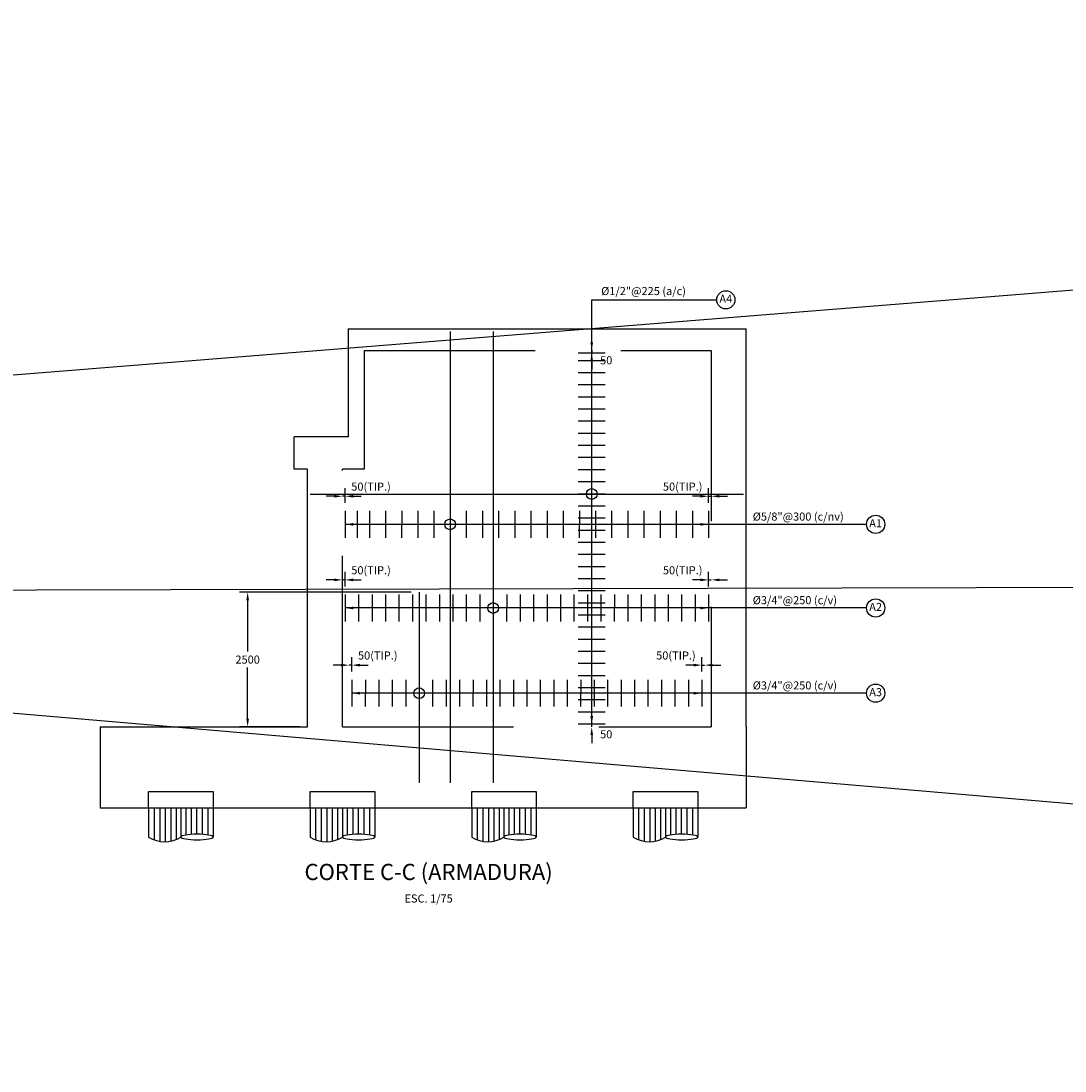
# Model space of a CAD drawing. Units: metres. Extents: x 832 to 1087, y 613 to 673.
# Drawn here: x 1009 to 1029, y 613 to 633 of the extents above; entities that cross this region are included whole.
import ezdxf
from ezdxf.enums import TextEntityAlignment as Align

# ---------------------------------------------------------------- set-up
doc = ezdxf.new("R2010")
doc.units = ezdxf.units.M
doc.linetypes.add('CENTER', pattern=[2, 1.25, -0.25, 0.25, -0.25])
doc.linetypes.add('HIDDEN2', pattern=[4.7625, 3.175, -1.5875])
for name, color, linetype in [('C-CASCO-02', 2, 'Continuous'), ('C-FIERRO-05', 5, 'Continuous'), ('G-ACHURADO', 1, 'Continuous'), ('G-ACOTADO', 9, 'Continuous'), ('G-EJES', 1, 'CENTER'), ('G-PROYECCIONES', 1, 'HIDDEN2'), ('G-TEXTOS-NOTAS', 7, 'Continuous'), ('G-TEXTOS-SUBTITULOS', 3, 'Continuous'), ('G-TEXTOS-TITULOS', 4, 'Continuous')]:
    doc.layers.add(name, color=color, linetype=linetype)
doc.styles.add('01COTAS', font='romans.shx')
doc.styles.add('75-NOTAS', font='romans.shx', dxfattribs={"height": 0.15})
doc.styles.add('75-TITULO', font='txt', dxfattribs={"height": 0.3})
doc.dimstyles.new('DIM-75-CORTE', dxfattribs={"dimscale": 0.075, "dimtxt": 2, "dimasz": 2, "dimexe": 2, "dimexo": 2, "dimgap": 1, "dimtad": 1, "dimtih": 1, "dimtoh": 1, "dimdec": 0, "dimlfac": 1000, "dimdsep": 46, "dimtxsty": '01COTAS', "dimcen": 25, "dimclrd": 9, "dimclre": 9, "dimclrt": 7, "dimadec": 0, "dimazin": 0, "dimtfac": 1, "dimtdec": 0, "dimtmove": 2, "dimatfit": 3, "dimfxl": 0, "dimtolj": 1, "dimtzin": 0, "dimarcsym": 0})

# ---------------------------------------------------------------- blocks, each defined once
blk = doc.blocks.new('*D179')
at = {"layer": 'Defpoints', "color": 0}
for p in [(1021.89, 621.006), (1021.89, 621.006), (1021.84, 620.735)]:
    blk.add_point(p, dxfattribs=at)
at = {"layer": 'G-ACOTADO', "color": 9, "lineweight": -2}
for p, q in [((1021.69, 621.006), (1021.54, 621.006)), ((1021.84, 620.885), (1021.84, 621.156)), ((1021.84, 621.006), (1021.89, 621.006)), ((1022.04, 621.006), (1022.19, 621.006))]:
    blk.add_line(p, q, dxfattribs=at)
at = {"layer": 'G-ACOTADO', "color": 9}
for points in [[(1021.69, 621.031), (1021.69, 620.981), (1021.84, 621.006)], [(1022.04, 621.031), (1022.04, 620.981), (1021.89, 621.006)]]:
    blk.add_solid(points, dxfattribs=at)
at = {"layer": 'G-ACOTADO', "color": 7, "insert": (1021.359, 621.185), "char_height": 0.15, "attachment_point": 5, "style": '01COTAS'}
blk.add_mtext('\\A1;50(TIP.)', dxfattribs=at)
blk = doc.blocks.new('2')
at = {"layer": 'G-TEXTOS-SUBTITULOS'}
blk.add_solid([(-0.15, 0.025), (0, 0), (-0.15, -0.025)], dxfattribs=at)
blk = doc.blocks.new('*D180')
at = {"layer": 'Defpoints', "color": 0}
for p in [(1022.015, 622.589), (1022.015, 622.589), (1021.965, 622.318)]:
    blk.add_point(p, dxfattribs=at)
at = {"layer": 'G-ACOTADO', "color": 9, "lineweight": -2}
for p, q in [((1021.815, 622.589), (1021.665, 622.589)), ((1021.965, 622.468), (1021.965, 622.739)), ((1021.965, 622.589), (1022.015, 622.589)), ((1022.165, 622.589), (1022.315, 622.589))]:
    blk.add_line(p, q, dxfattribs=at)
at = {"layer": 'G-ACOTADO', "color": 9}
for points in [[(1021.815, 622.614), (1021.815, 622.564), (1021.965, 622.589)], [(1022.165, 622.614), (1022.165, 622.564), (1022.015, 622.589)]]:
    blk.add_solid(points, dxfattribs=at)
at = {"layer": 'G-ACOTADO', "color": 7, "insert": (1021.484, 622.768), "char_height": 0.15, "attachment_point": 5, "style": '01COTAS'}
blk.add_mtext('\\A1;50(TIP.)', dxfattribs=at)
blk = doc.blocks.new('*D181')
at = {"layer": 'Defpoints', "color": 0}
for p in [(1022.015, 624.142), (1022.015, 624.142), (1021.965, 623.87)]:
    blk.add_point(p, dxfattribs=at)
at = {"layer": 'G-ACOTADO', "color": 9, "lineweight": -2}
for p, q in [((1021.815, 624.142), (1021.665, 624.142)), ((1021.965, 624.02), (1021.965, 624.292)), ((1021.965, 624.142), (1022.015, 624.142)), ((1022.165, 624.142), (1022.315, 624.142))]:
    blk.add_line(p, q, dxfattribs=at)
at = {"layer": 'G-ACOTADO', "color": 9}
for points in [[(1021.815, 624.167), (1021.815, 624.117), (1021.965, 624.142)], [(1022.165, 624.167), (1022.165, 624.117), (1022.015, 624.142)]]:
    blk.add_solid(points, dxfattribs=at)
at = {"layer": 'G-ACOTADO', "color": 7, "insert": (1021.484, 624.321), "char_height": 0.15, "attachment_point": 5, "style": '01COTAS'}
blk.add_mtext('\\A1;50(TIP.)', dxfattribs=at)
blk = doc.blocks.new('*D182')
at = {"layer": 'Defpoints', "color": 0}
for p in [(1015.29, 621.006), (1015.29, 621.006), (1015.34, 620.735)]:
    blk.add_point(p, dxfattribs=at)
at = {"layer": 'G-ACOTADO', "color": 9, "lineweight": -2}
for p, q in [((1015.14, 621.006), (1014.99, 621.006)), ((1015.34, 621.006), (1015.29, 621.006)), ((1015.34, 620.885), (1015.34, 621.156)), ((1015.49, 621.006), (1015.64, 621.006))]:
    blk.add_line(p, q, dxfattribs=at)
at = {"layer": 'G-ACOTADO', "color": 9}
for points in [[(1015.14, 621.031), (1015.14, 620.981), (1015.29, 621.006)], [(1015.49, 621.031), (1015.49, 620.981), (1015.34, 621.006)]]:
    blk.add_solid(points, dxfattribs=at)
at = {"layer": 'G-ACOTADO', "color": 7, "insert": (1015.821, 621.185), "char_height": 0.15, "attachment_point": 5, "style": '01COTAS'}
blk.add_mtext('\\A1;50(TIP.)', dxfattribs=at)
blk = doc.blocks.new('*D183')
at = {"layer": 'Defpoints', "color": 0}
for p in [(1015.165, 622.589), (1015.165, 622.589), (1015.215, 622.318)]:
    blk.add_point(p, dxfattribs=at)
at = {"layer": 'G-ACOTADO', "color": 9, "lineweight": -2}
for p, q in [((1015.015, 622.589), (1014.865, 622.589)), ((1015.215, 622.589), (1015.165, 622.589)), ((1015.215, 622.468), (1015.215, 622.739)), ((1015.365, 622.589), (1015.515, 622.589))]:
    blk.add_line(p, q, dxfattribs=at)
at = {"layer": 'G-ACOTADO', "color": 9}
for points in [[(1015.015, 622.614), (1015.015, 622.564), (1015.165, 622.589)], [(1015.365, 622.614), (1015.365, 622.564), (1015.215, 622.589)]]:
    blk.add_solid(points, dxfattribs=at)
at = {"layer": 'G-ACOTADO', "color": 7, "insert": (1015.696, 622.768), "char_height": 0.15, "attachment_point": 5, "style": '01COTAS'}
blk.add_mtext('\\A1;50(TIP.)', dxfattribs=at)
blk = doc.blocks.new('*D184')
at = {"layer": 'Defpoints', "color": 0}
for p in [(1015.165, 624.142), (1015.165, 624.142), (1015.215, 623.87)]:
    blk.add_point(p, dxfattribs=at)
at = {"layer": 'G-ACOTADO', "color": 9, "lineweight": -2}
for p, q in [((1015.015, 624.142), (1014.865, 624.142)), ((1015.215, 624.142), (1015.165, 624.142)), ((1015.215, 624.02), (1015.215, 624.292)), ((1015.365, 624.142), (1015.515, 624.142))]:
    blk.add_line(p, q, dxfattribs=at)
at = {"layer": 'G-ACOTADO', "color": 9}
for points in [[(1015.015, 624.167), (1015.015, 624.117), (1015.165, 624.142)], [(1015.365, 624.167), (1015.365, 624.117), (1015.215, 624.142)]]:
    blk.add_solid(points, dxfattribs=at)
at = {"layer": 'G-ACOTADO', "color": 7, "insert": (1015.696, 624.321), "char_height": 0.15, "attachment_point": 5, "style": '01COTAS'}
blk.add_mtext('\\A1;50(TIP.)', dxfattribs=at)
blk = doc.blocks.new('*D295')
at = {"layer": 'Defpoints', "color": 0}
for p in [(1019.795, 626.852), (1019.795, 626.802), (1019.795, 626.802)]:
    blk.add_point(p, dxfattribs=at)
at = {"layer": 'G-ACOTADO', "color": 9, "lineweight": -2}
for p, q in [((1019.795, 627.002), (1019.795, 627.152)), ((1019.795, 626.852), (1019.795, 626.802)), ((1019.795, 626.652), (1019.795, 626.502))]:
    blk.add_line(p, q, dxfattribs=at)
at = {"layer": 'G-ACOTADO', "color": 9}
for points in [[(1019.77, 627.002), (1019.82, 627.002), (1019.795, 626.852)], [(1019.77, 626.652), (1019.82, 626.652), (1019.795, 626.802)]]:
    blk.add_solid(points, dxfattribs=at)
at = {"layer": 'G-ACOTADO', "color": 7, "insert": (1020.064, 626.667), "char_height": 0.15, "attachment_point": 5, "style": '01COTAS'}
blk.add_mtext('\\A1;50', dxfattribs=at)
blk = doc.blocks.new('*D296')
at = {"layer": 'Defpoints', "color": 0}
for p in [(1019.795, 619.909), (1019.795, 619.909), (1019.795, 619.859)]:
    blk.add_point(p, dxfattribs=at)
at = {"layer": 'G-ACOTADO', "color": 9, "lineweight": -2}
for p, q in [((1019.795, 620.059), (1019.795, 620.209)), ((1019.795, 619.859), (1019.795, 619.909)), ((1019.795, 619.709), (1019.795, 619.559))]:
    blk.add_line(p, q, dxfattribs=at)
at = {"layer": 'G-ACOTADO', "color": 9}
for points in [[(1019.77, 620.059), (1019.82, 620.059), (1019.795, 619.909)], [(1019.77, 619.709), (1019.82, 619.709), (1019.795, 619.859)]]:
    blk.add_solid(points, dxfattribs=at)
at = {"layer": 'G-ACOTADO', "color": 7, "insert": (1020.064, 619.722), "char_height": 0.15, "attachment_point": 5, "style": '01COTAS'}
blk.add_mtext('\\A1;50', dxfattribs=at)
blk = doc.blocks.new('*D328')
at = {"layer": 'Defpoints', "color": 0}
for p in [(1016.59, 622.359), (1013.404, 619.859), (1014.515, 619.859)]:
    blk.add_point(p, dxfattribs=at)
at = {"layer": 'G-ACOTADO', "color": 9, "lineweight": -2}
for p, q in [((1016.44, 622.359), (1013.254, 622.359)), ((1013.404, 622.209), (1013.404, 621.259)), ((1013.404, 620.009), (1013.404, 620.959)), ((1014.365, 619.859), (1013.254, 619.859))]:
    blk.add_line(p, q, dxfattribs=at)
at = {"layer": 'G-ACOTADO', "color": 9}
for points in [[(1013.379, 622.209), (1013.429, 622.209), (1013.404, 622.359)], [(1013.379, 620.009), (1013.429, 620.009), (1013.404, 619.859)]]:
    blk.add_solid(points, dxfattribs=at)
at = {"layer": 'G-ACOTADO', "color": 7, "insert": (1013.404, 621.109), "char_height": 0.15, "attachment_point": 5, "style": '01COTAS'}
blk.add_mtext('\\A1;2500', dxfattribs=at)

msp = doc.modelspace()

# ---------------------------------------------------------------- linework, layer by layer
msp.add_lwpolyline([(1083.297, 632.3382), (859.5534, 614.4128), (858.924, 632.9671), (1086.7586, 613.4693), (1086.7586, 622.5893), (832.4902, 621.9603)])
at = {"layer": 'C-CASCO-02'}
for p, q in [((1015.2701, 627.2516), (1015.2701, 625.2436)), ((1015.2701, 627.2516), (1022.6651, 627.2516)), ((1022.6651, 619.8586), (1022.6651, 627.2516)), ((1015.2701, 625.2436), (1014.2701, 625.2436)), ((1014.2701, 624.6436), (1014.2701, 625.2436)), ((1014.5151, 624.6436), (1014.2701, 624.6436)), ((1014.5151, 619.8586), (1014.5151, 624.6436)), ((1010.6651, 619.8586), (1014.5151, 619.8586)), ((1010.6651, 619.8586), (1010.6651, 618.3586)), ((1022.6651, 619.8586), (1022.6651, 618.3586)), ((1010.6651, 618.3586), (1022.6651, 618.3586)), ((1011.5651, 618.3586), (1011.5651, 617.8145)), ((1012.7651, 618.3586), (1012.7651, 617.8145)), ((1014.5651, 618.3586), (1014.5651, 617.8145)), ((1015.7651, 618.3586), (1015.7651, 617.8145)), ((1017.5651, 618.3586), (1017.5651, 617.8145)), ((1018.7651, 618.3586), (1018.7651, 617.8145)), ((1020.5651, 618.3586), (1020.5651, 617.8145)), ((1021.7651, 618.3586), (1021.7651, 617.8145))]:
    msp.add_line(p, q, dxfattribs=at)
for centre in [(1011.8651, 618.2864), (1014.8651, 618.2864), (1017.8651, 618.2864), (1020.8651, 618.2864)]:
    msp.add_ellipse(centre, major_axis=(-0.3954, 0.3954), ratio=1, start_param=1.7898939, end_param=2.9224951, dxfattribs=at)
at = {"layer": 'C-CASCO-02', "extrusion": (0, 0, -1)}
for centre in [(1012.4651, 617.8145), (1015.4651, 617.8145), (1018.4651, 617.8145), (1021.4651, 617.8145)]:
    msp.add_ellipse(centre, major_axis=(0.3, 0), ratio=0.1708333, dxfattribs=at)
at = {"layer": 'C-FIERRO-05'}
for p, q in [((1017.1648, 627.2016), (1017.1648, 618.8226)), ((1017.9648, 627.2016), (1017.9648, 618.8226)), ((1020.0448, 626.8016), (1019.5448, 626.8016)), ((1020.0448, 626.6586), (1019.5448, 626.6586)), ((1020.0448, 626.4336), (1019.5448, 626.4336)), ((1020.0448, 626.2086), (1019.5448, 626.2086)), ((1020.0448, 625.9836), (1019.5448, 625.9836)), ((1020.0448, 625.7586), (1019.5448, 625.7586)), ((1020.0448, 625.5336), (1019.5448, 625.5336)), ((1020.0448, 625.3086), (1019.5448, 625.3086)), ((1020.0448, 625.0836), (1019.5448, 625.0836)), ((1020.0448, 624.8586), (1019.5448, 624.8586)), ((1020.0448, 624.6336), (1019.5448, 624.6336)), ((1020.0448, 624.4086), (1019.5448, 624.4086)), ((1014.5651, 624.1836), (1022.6154, 624.1836)), ((1020.0448, 624.1836), (1019.5448, 624.1836)), ((1020.0448, 623.9586), (1019.5448, 623.9586)), ((1015.2151, 623.8704), (1015.2157, 623.3704)), ((1015.4401, 623.8704), (1015.4395, 623.3704)), ((1015.6651, 623.8704), (1015.6645, 623.3704)), ((1015.9651, 623.8704), (1015.9645, 623.3704)), ((1016.2651, 623.8704), (1016.2645, 623.3704)), ((1016.5651, 623.8704), (1016.5645, 623.3704)), ((1016.8651, 623.8704), (1016.8645, 623.3704)), ((1017.1651, 623.8704), (1017.1645, 623.3704)), ((1017.4651, 623.8704), (1017.4645, 623.3704)), ((1017.7651, 623.8704), (1017.7645, 623.3704)), ((1018.0651, 623.8704), (1018.0645, 623.3704)), ((1018.3651, 623.8704), (1018.3645, 623.3704)), ((1018.6651, 623.8704), (1018.6645, 623.3704)), ((1018.9651, 623.8704), (1018.9645, 623.3704)), ((1019.2651, 623.8704), (1019.2645, 623.3704)), ((1019.5651, 623.8704), (1019.5645, 623.3704)), ((1019.8651, 623.8704), (1019.8645, 623.3704)), ((1020.1651, 623.8704), (1020.1645, 623.3704)), ((1020.4651, 623.8704), (1020.4645, 623.3704)), ((1020.7651, 623.8704), (1020.7645, 623.3704)), ((1021.0651, 623.8704), (1021.0645, 623.3704)), ((1021.3651, 623.8704), (1021.3645, 623.3704)), ((1021.6651, 623.8704), (1021.6645, 623.3704)), ((1021.9651, 623.8704), (1021.9645, 623.3704)), ((1020.0448, 623.7336), (1019.5448, 623.7336)), ((1020.0448, 623.5086), (1019.5448, 623.5086)), ((1020.0448, 623.2836), (1019.5448, 623.2836)), ((1020.0448, 623.0586), (1019.5448, 623.0586)), ((1020.0448, 622.8336), (1019.5448, 622.8336)), ((1020.0448, 622.6086), (1019.5448, 622.6086)), ((1020.0448, 622.3836), (1019.5448, 622.3836)), ((1015.2151, 622.3176), (1015.2157, 621.8176)), ((1015.4651, 622.3176), (1015.4645, 621.8176)), ((1015.7151, 622.3176), (1015.7145, 621.8176)), ((1015.9651, 622.3176), (1015.9645, 621.8176)), ((1016.2151, 622.3176), (1016.2145, 621.8176)), ((1016.4651, 622.3176), (1016.4645, 621.8176)), ((1016.5898, 622.3586), (1016.5898, 618.8226)), ((1016.7151, 622.3176), (1016.7145, 621.8176)), ((1016.9651, 622.3176), (1016.9645, 621.8176)), ((1017.2151, 622.3176), (1017.2145, 621.8176)), ((1017.4651, 622.3176), (1017.4645, 621.8176)), ((1017.7151, 622.3176), (1017.7145, 621.8176)), ((1017.9651, 622.3176), (1017.9645, 621.8176)), ((1018.2151, 622.3176), (1018.2145, 621.8176)), ((1018.4651, 622.3176), (1018.4645, 621.8176)), ((1018.4651, 622.3176), (1018.4645, 621.8176)), ((1018.7151, 622.3176), (1018.7145, 621.8176)), ((1018.9651, 622.3176), (1018.9645, 621.8176)), ((1019.2151, 622.3176), (1019.2145, 621.8176)), ((1019.4651, 622.3176), (1019.4645, 621.8176)), ((1019.7151, 622.3176), (1019.7145, 621.8176)), ((1019.9651, 622.3176), (1019.9645, 621.8176)), ((1020.2151, 622.3176), (1020.2145, 621.8176)), ((1020.4651, 622.3176), (1020.4645, 621.8176)), ((1020.7151, 622.3176), (1020.7145, 621.8176)), ((1020.9651, 622.3176), (1020.9645, 621.8176)), ((1021.2151, 622.3176), (1021.2145, 621.8176)), ((1021.4651, 622.3176), (1021.4645, 621.8176)), ((1021.7151, 622.3176), (1021.7145, 621.8176)), ((1021.9651, 622.3176), (1021.9645, 621.8176)), ((1020.0448, 622.1586), (1019.5448, 622.1586)), ((1020.0448, 621.9336), (1019.5448, 621.9336)), ((1020.0448, 621.7086), (1019.5448, 621.7086)), ((1020.0448, 621.4836), (1019.5448, 621.4836)), ((1020.0448, 621.2586), (1019.5448, 621.2586)), ((1020.0448, 621.0336), (1019.5448, 621.0336)), ((1015.3401, 620.7349), (1015.3407, 620.2349)), ((1015.5901, 620.7349), (1015.5895, 620.2349)), ((1015.8401, 620.7349), (1015.8395, 620.2349)), ((1016.0901, 620.7349), (1016.0895, 620.2349)), ((1016.3401, 620.7349), (1016.3395, 620.2349)), ((1016.5901, 620.7349), (1016.5895, 620.2349)), ((1016.8401, 620.7349), (1016.8395, 620.2349)), ((1017.0901, 620.7349), (1017.0895, 620.2349)), ((1017.3401, 620.7349), (1017.3395, 620.2349)), ((1017.5901, 620.7349), (1017.5895, 620.2349)), ((1017.8401, 620.7349), (1017.8395, 620.2349)), ((1018.0901, 620.7349), (1018.0895, 620.2349)), ((1018.3401, 620.7349), (1018.3395, 620.2349)), ((1018.3401, 620.7349), (1018.3395, 620.2349)), ((1018.5901, 620.7349), (1018.5895, 620.2349)), ((1018.8401, 620.7349), (1018.8395, 620.2349)), ((1019.0901, 620.7349), (1019.0895, 620.2349)), ((1019.3401, 620.7349), (1019.3395, 620.2349)), ((1020.0448, 620.8086), (1019.5448, 620.8086)), ((1019.5901, 620.7349), (1019.5895, 620.2349)), ((1019.8401, 620.7349), (1019.8395, 620.2349)), ((1020.0901, 620.7349), (1020.0895, 620.2349)), ((1020.3401, 620.7349), (1020.3395, 620.2349)), ((1020.5901, 620.7349), (1020.5895, 620.2349)), ((1020.8401, 620.7349), (1020.8395, 620.2349)), ((1021.0901, 620.7349), (1021.0895, 620.2349)), ((1021.3401, 620.7349), (1021.3395, 620.2349)), ((1021.5901, 620.7349), (1021.5895, 620.2349)), ((1021.8401, 620.7349), (1021.8395, 620.2349)), ((1020.0448, 620.5836), (1019.5448, 620.5836)), ((1020.0448, 620.3586), (1019.5448, 620.3586)), ((1020.0448, 620.1336), (1019.5448, 620.1336)), ((1020.0448, 619.9086), (1019.5448, 619.9086))]:
    msp.add_line(p, q, dxfattribs=at)
at = {"layer": 'G-ACHURADO'}
for p, q in [((1019.7948, 619.9086), (1019.7948, 627.7893)), ((1019.7948, 627.7893), (1022.1156, 627.7893)), ((1024.8985, 623.6204), (1015.2154, 623.6204)), ((1024.8985, 622.0676), (1015.2172, 622.0676)), ((1024.8985, 620.4849), (1015.3404, 620.4849)), ((1011.6651, 618.3586), (1011.6651, 617.7642)), ((1011.7701, 618.3586), (1011.7701, 617.7353)), ((1011.8751, 618.3586), (1011.8751, 617.7273)), ((1011.9751, 618.3586), (1011.9751, 617.7381)), ((1012.0751, 618.3586), (1012.0751, 617.7681)), ((1012.1651, 618.3586), (1012.1651, 617.8145)), ((1012.2551, 618.3586), (1012.2551, 617.8511)), ((1012.3551, 618.3586), (1012.3551, 617.8622)), ((1012.4551, 618.3586), (1012.4551, 617.8657)), ((1012.5601, 618.3586), (1012.5601, 617.8631)), ((1012.6651, 618.3586), (1012.6651, 617.8527)), ((1014.6651, 618.3586), (1014.6651, 617.7642)), ((1014.7701, 618.3586), (1014.7701, 617.7353)), ((1014.8751, 618.3586), (1014.8751, 617.7273)), ((1014.9751, 618.3586), (1014.9751, 617.7381)), ((1015.0751, 618.3586), (1015.0751, 617.7681)), ((1015.1651, 618.3586), (1015.1651, 617.8145)), ((1015.2551, 618.3586), (1015.2551, 617.8511)), ((1015.3551, 618.3586), (1015.3551, 617.8622)), ((1015.4551, 618.3586), (1015.4551, 617.8657)), ((1015.5601, 618.3586), (1015.5601, 617.8631)), ((1015.6651, 618.3586), (1015.6651, 617.8527)), ((1017.6651, 618.3586), (1017.6651, 617.7642)), ((1017.7701, 618.3586), (1017.7701, 617.7353)), ((1017.8751, 618.3586), (1017.8751, 617.7273)), ((1017.9751, 618.3586), (1017.9751, 617.7381)), ((1018.0751, 618.3586), (1018.0751, 617.7681)), ((1018.1651, 618.3586), (1018.1651, 617.8145)), ((1018.2551, 618.3586), (1018.2551, 617.8511)), ((1018.3551, 618.3586), (1018.3551, 617.8622)), ((1018.4551, 618.3586), (1018.4551, 617.8657)), ((1018.5601, 618.3586), (1018.5601, 617.8631)), ((1018.6651, 618.3586), (1018.6651, 617.8527)), ((1020.6651, 618.3586), (1020.6651, 617.7642)), ((1020.7701, 618.3586), (1020.7701, 617.7353)), ((1020.8751, 618.3586), (1020.8751, 617.7273)), ((1020.9751, 618.3586), (1020.9751, 617.7381)), ((1021.0751, 618.3586), (1021.0751, 617.7681)), ((1021.1651, 618.3586), (1021.1651, 617.8145)), ((1021.2551, 618.3586), (1021.2551, 617.8511)), ((1021.3551, 618.3586), (1021.3551, 617.8622)), ((1021.4551, 618.3586), (1021.4551, 617.8657)), ((1021.5601, 618.3586), (1021.5601, 617.8631)), ((1021.6651, 618.3586), (1021.6651, 617.8527))]:
    msp.add_line(p, q, dxfattribs=at)
for centre in [(1022.2852, 627.7893), (1025.0681, 623.6204), (1025.0681, 622.0676), (1025.0681, 620.4849)]:
    msp.add_circle(centre, 0.1696, dxfattribs=at)
at = {"layer": 'G-EJES', "ltscale": 5}
msp.add_line((1015.1651, 618.3586), (1015.1651, 617.8145), dxfattribs=at)
at = {"layer": 'G-PROYECCIONES'}
for p, q in [((1015.5701, 626.8516), (1015.5701, 624.6436)), ((1015.5701, 626.8516), (1022.0151, 626.8516)), ((1022.0151, 626.8516), (1022.0151, 619.8586)), ((1015.1651, 619.8586), (1015.1651, 624.6436)), ((1015.5701, 624.6436), (1015.1651, 624.6436)), ((1015.1651, 619.8586), (1022.0151, 619.8586)), ((1011.5651, 618.3586), (1011.5651, 618.6586)), ((1011.5651, 618.6586), (1012.7651, 618.6586)), ((1012.7651, 618.6586), (1012.7651, 618.3586)), ((1014.5651, 618.3586), (1014.5651, 618.6586)), ((1014.5651, 618.6586), (1015.7651, 618.6586)), ((1015.7651, 618.6586), (1015.7651, 618.3586)), ((1017.5651, 618.3586), (1017.5651, 618.6586)), ((1017.5651, 618.6586), (1018.7651, 618.6586)), ((1018.7651, 618.6586), (1018.7651, 618.3586)), ((1020.5651, 618.3586), (1020.5651, 618.6586)), ((1020.5651, 618.6586), (1021.7651, 618.6586)), ((1021.7651, 618.6586), (1021.7651, 618.3586))]:
    msp.add_line(p, q, dxfattribs=at)
at = {"layer": 'G-TEXTOS-SUBTITULOS'}
for centre in [(1019.7948, 624.1836), (1017.1648, 623.6204), (1017.9648, 622.0676), (1016.5898, 620.4849)]:
    msp.add_circle(centre, 0.1, dxfattribs=at)

# ---------------------------------------------------------------- block references
at = {"layer": 'G-ACHURADO', "xscale": -1}
for p in [(1015.2154, 623.6204), (1015.2154, 622.0676), (1015.3404, 620.4849)]:
    msp.add_blockref('2', p, dxfattribs=at)
at = {"layer": 'G-ACHURADO'}
for p in [(1021.9648, 623.6204), (1021.9648, 622.0676), (1021.8398, 620.4849)]:
    msp.add_blockref('2', p, dxfattribs=at)

# ---------------------------------------------------------------- texts
at = {"layer": 'G-TEXTOS-NOTAS', "style": '75-NOTAS'}
for s, p in [('%%C1/2"@225 (a/c)', (1019.9699, 627.8779)), ('%%C5/8"@300 (c/nv)', (1022.7849, 623.6896)), ('%%C3/4"@250 (c/v)', (1022.7849, 622.1368)), ('%%C3/4"@250 (c/v)', (1022.7849, 620.5541))]:
    msp.add_text(s, height=0.15, dxfattribs=at).set_placement(p)
for s, p in [('A4', (1022.2852, 627.7893)), ('A1', (1025.0681, 623.6204)), ('A2', (1025.0681, 622.0676)), ('A3', (1025.0681, 620.4849))]:
    msp.add_text(s, height=0.15, dxfattribs=at).set_placement(p, align=Align.MIDDLE)
msp.add_text('ESC. 1/75', height=0.15, dxfattribs=at).set_placement((1016.7651, 616.5974), align=Align.CENTER)
at = {"layer": 'G-TEXTOS-TITULOS', "style": '75-TITULO'}
msp.add_text('CORTE C-C (ARMADURA)', height=0.3, dxfattribs=at).set_placement((1016.7651, 617.0154), align=Align.CENTER)

# ---------------------------------------------------------------- dimensions: what is measured, and where the dimension line sits
at = {"layer": 'G-ACOTADO'}
for base, p1, p2, angle, picture, middle in [((1019.7948, 626.8016), (1019.7948, 626.8516), (1019.7948, 626.8016), 90, '*D295', (1020.0637, 626.6668)), ((1019.7948, 619.9086), (1019.7948, 619.8586), (1019.7948, 619.9086), 270, '*D296', (1020.0637, 619.722))]:
    dim = msp.add_linear_dim(base=base, p1=p1, p2=p2, angle=angle, dimstyle='DIM-75-CORTE', dxfattribs=at)
    dim.commit()
    dim.dimension.update_dxf_attribs({"geometry": picture, "text_midpoint": middle, "dimtype": 160})
for base, p1, p2, picture, middle in [((1015.1651, 624.1416), (1015.2151, 623.8704), (1015.1651, 624.1416), '*D184', (1015.6964, 624.3209)), ((1015.1651, 622.5888), (1015.2151, 622.3176), (1015.1651, 622.5888), '*D183', (1015.6964, 622.7681)), ((1015.2901, 621.0061), (1015.3401, 620.7349), (1015.2901, 621.0061), '*D182', (1015.8214, 621.1854))]:
    dim = msp.add_linear_dim(base=base, p1=p1, p2=p2, text='50(TIP.)', dimstyle='DIM-75-CORTE', dxfattribs=at)
    dim.commit()
    dim.dimension.update_dxf_attribs({"geometry": picture, "text_midpoint": middle, "dimtype": 160})
for base, p1, p2, picture, middle in [((1022.0151, 624.1416), (1021.9651, 623.8704), (1022.0151, 624.1416), '*D181', (1021.4838, 624.3209)), ((1022.0151, 622.5888), (1021.9651, 622.3176), (1022.0151, 622.5888), '*D180', (1021.4838, 622.7681)), ((1021.8901, 621.0061), (1021.8401, 620.7349), (1021.8901, 621.0061), '*D179', (1021.3588, 621.1854))]:
    dim = msp.add_linear_dim(base=base, p1=p1, p2=p2, angle=180, text='50(TIP.)', dimstyle='DIM-75-CORTE', dxfattribs=at)
    dim.commit()
    dim.dimension.update_dxf_attribs({"geometry": picture, "text_midpoint": middle, "dimtype": 160})
dim = msp.add_linear_dim(base=(1013.4044, 619.8586), p1=(1016.5898, 622.3586), p2=(1014.5151, 619.8586), angle=90, dimstyle='DIM-75-CORTE', dxfattribs=at)
dim.commit()
dim.dimension.update_dxf_attribs({"geometry": '*D328', "text_midpoint": (1013.4044, 621.1086)})

doc.saveas('drawing.dxf')
